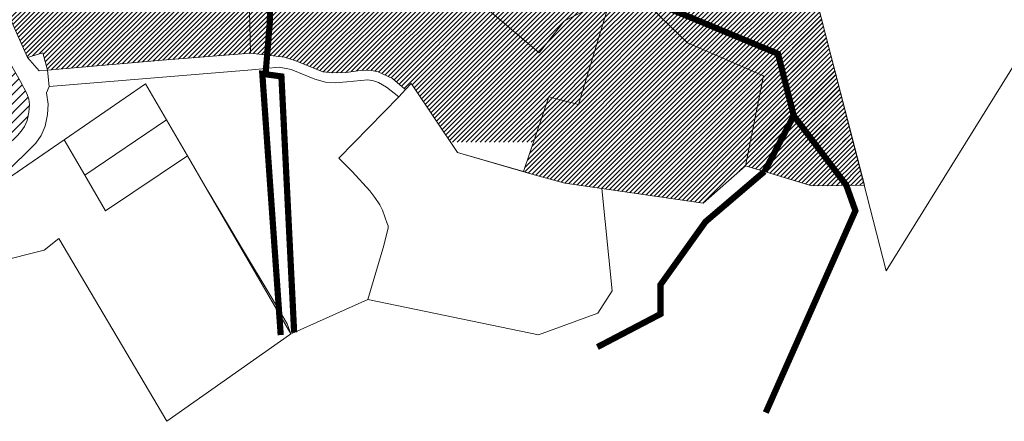
# Model space of a CAD drawing. Units: millimetres. Extents: x -1681 to 26508, y 8313 to 19736.
# Drawn here: x 20751 to 21703, y 13352 to 13740 of the extents above; entities that cross this region are included whole.
import ezdxf

# ---------------------------------------------------------------- set-up
doc = ezdxf.new("R2010")
doc.units = ezdxf.units.MM
doc.linetypes.add('DASHED', pattern=[0.75, 0.5, -0.25])
doc.layers.get('0').update_dxf_attribs({"lineweight": 5})
doc.layers.add('1', color=39, linetype='Continuous', lineweight=5)
doc.layers.add('peetri kontakt', color=7, linetype='Continuous', lineweight=0)

# ---------------------------------------------------------------- blocks, each defined once
blk = doc.blocks.new('AnonymousCell12')
at = {"layer": '1', "color": 1, "linetype": 'Continuous', "lineweight": 0, "flags": 128}
for points in [[(-59.62, 184.34), (-19.46, 221.58), (14.1, 182.38), (7.69, 167.9), (9.68, 158.17), (42.32, 120.05), (28.64, 113.56), (136.24, -96.67), (138.86, -205.36), (53.49, -212.21), (-57.33, -221.58), (-62, -204.92), (-76.74, -209.34), (-124.07, -103.26), (-138.87, -51.72), (-81.09, 65.75), (-67.24, 123.93), (-59.62, 184.34)], [(-28.38, 81.57), (-35.31, 73.92), (-28.18, 67.46), (-21.24, 75.13), (-28.38, 81.57)]]:
    blk.add_lwpolyline(points, close=True, dxfattribs=at)

msp = doc.modelspace()

# ---------------------------------------------------------------- hatches: boundary and pattern name
at = {"layer": 'peetri kontakt', "linetype": 'Continuous', "lineweight": 15}
h = msp.add_hatch(dxfattribs=at)
h.set_pattern_fill('ANSI31', color=150, style=0)
h.paths.add_polyline_path([(20771.87, 14065.9), (20768.21, 14036.9), (20754.36, 13978.72), (20696.58, 13861.25), (20711.38, 13809.71), (20758.71, 13703.63), (20773.45, 13708.05), (20778.12, 13691.39), (20888.94, 13700.76), (20974.31, 13707.61), (20971.69, 13816.3)])
h.paths.add_polyline_path([(20807.27, 13980.43), (20800.14, 13986.89), (20807.07, 13994.54), (20814.2, 13988.08)], flags=16)
h = msp.add_hatch(dxfattribs=at)
h.set_pattern_fill('ANSI31', color=72, style=0)
h.paths.add_polyline_path([(20971.94, 13933.9), (20915.79, 13988.62), (20887.83, 13980.15), (20971.69, 13816.3), (21169.77, 13778.78), (21253.28, 13708.11), (21277.95, 13739.05), (21341.65, 13771.44), (21334.36, 13802.24), (21235.47, 13831.67)])
h = msp.add_hatch(dxfattribs=at)
h.set_pattern_fill('ANSI31', color=72, style=0)
h.paths.add_polyline_path([(21169.77, 13778.78), (20971.69, 13816.3), (20974.31, 13707.61), (21006.96, 13703.82), (21017.91, 13700.37), (21044.32, 13689.73), (21053.6, 13688.52), (21066.6, 13689.13), (21080.16, 13690.99), (21089.76, 13691.38), (21097.83, 13689.67), (21111.54, 13683.18), (21120.8, 13675.27), (21124.07, 13672.48), (21129.69, 13678.34), (21131.29, 13675.95), (21167.91, 13621.51), (21247.82, 13621.51), (21262.67, 13665.57), (21291.49, 13657.99), (21320.15, 13752.66), (21331.45, 13758.4), (21345.54, 13755), (21341.65, 13771.44), (21277.95, 13739.05), (21253.28, 13708.11)])
h = msp.add_hatch(dxfattribs=at)
h.set_pattern_fill('ANSI31', color=72, style=0)
h.paths.add_polyline_path([(21544.5, 13670.46), (21542.46, 13678.06), (21540.73, 13685.67), (21532.1, 13718.29), (21521.29, 13760.92), (21521.29, 13758.96), (21517.3, 13776.47), (21521.29, 13760.92), (21557.06, 13621.51), (21557.06, 13621.51), (21521.29, 13760.92), (21485.83, 13770.09), (21357.53, 13769.46), (21362.24, 13750.96), (21396.59, 13717.8), (21470.17, 13685.76), (21457.36, 13621.51), (21557.06, 13621.51), (21521.29, 13760.92), (21521.29, 13760.92), (21557.06, 13621.51), (21553.11, 13636.93)])
h = msp.add_hatch(dxfattribs=at)
h.set_pattern_fill('ANSI31', color=72, style=0)
h.paths.add_polyline_path([(21357.53, 13769.46), (21362.24, 13750.96), (21396.59, 13717.8), (21470.17, 13685.76), (21452.91, 13599.19), (21517, 13579.37), (21567.71, 13580), (21521.29, 13760.92), (21485.83, 13770.09)])
at = {"layer": 'peetri kontakt', "linetype": 'Continuous', "lineweight": 15, "true_color": 0xadddf7}
h = msp.add_hatch(dxfattribs=at)
h.set_pattern_fill('ANSI31', color=141, style=0)
h.paths.add_polyline_path([(21396.59, 13717.8), (21362.24, 13750.96), (21345.54, 13755), (21345.54, 13754.99), (21331.45, 13758.4), (21320.15, 13752.66), (21291.49, 13657.99), (21262.67, 13665.57), (21247.82, 13621.51), (21457.36, 13621.51), (21470.17, 13685.76)])
h.paths.add_polyline_path([(21247.82, 13621.51), (21238.29, 13593.25), (21238.89, 13593.08), (21248.66, 13590.25), (21278.14, 13582.13), (21313.91, 13576.94), (21412.01, 13562.71), (21452.85, 13598.88), (21457.36, 13621.51)])
at = {"layer": 'peetri kontakt', "linetype": 'Continuous', "lineweight": 15}
h = msp.add_hatch(dxfattribs=at)
h.set_pattern_fill('ANSI31', color=150, scale=2, style=0)
h.paths.add_polyline_path([(20760.06, 13650.77), (20760.55, 13658.21), (20760.05, 13663.29), (20758.08, 13668.84), (20751.84, 13680.36), (20742.14, 13697.47), (20735.92, 13692.17), (20696.7, 13658.79), (20696.69, 13658.79), (20666.56, 13633.15), (20677.74, 13621.51), (20741.95, 13621.51), (20748.85, 13628.18), (20752.64, 13632.17), (20755.89, 13636.93), (20758.35, 13642.69)])
h.paths.add_polyline_path([(20741.95, 13621.51), (20677.74, 13621.51), (20708.65, 13589.32)])

# ---------------------------------------------------------------- linework, layer by layer
at = {"layer": '1', "color": 1, "linetype": 'Continuous', "lineweight": 0, "flags": 128}
for points in [[(20877.77, 14033.02), (20989.29, 14102.23), (21026.45, 14021.03), (21049.67, 13970.22), (21255.6, 13898.61), (21242.77, 13852.91), (21327.07, 13833.04), (21341.65, 13771.44), (21277.95, 13739.05), (21253.28, 13708.11), (21169.77, 13778.78), (20971.69, 13816.3), (20864.09, 14026.53), (20877.77, 14033.02)], [(21573.46, 13994.3), (21597.88, 13994.4), (21625.73, 13994.52), (21698.45, 14000.29), (21710.93, 14008.97), (21801.55, 14016.23), (21816.2, 14020.11), (21826.19, 13939.17), (21931.5, 13953.55), (22000.18, 13752.7), (22000.75, 13650.79), (21728.96, 13722.68), (21588.91, 13497.38), (21517.3, 13776.47), (21603.87, 13752.85), (21635.21, 13817.82), (21653.37, 13858.21), (21668.93, 13896.24), (21665.74, 13911.84), (21568.35, 13941.51), (21556.83, 13992.31), (21573.46, 13994.3)], [(21357.53, 13769.46), (21485.83, 13770.09), (21521.29, 13760.92), (21567.71, 13580), (21517, 13579.37), (21452.85, 13598.88), (21470.17, 13685.76), (21396.59, 13717.8), (21362.24, 13750.96), (21357.53, 13769.46)], [(21262.67, 13665.57), (21291.49, 13657.99), (21320.15, 13752.66), (21331.45, 13758.4), (21345.54, 13754.99), (21362.24, 13750.96), (21396.59, 13717.8), (21470.17, 13685.76), (21452.85, 13598.88), (21412.01, 13562.71), (21313.91, 13576.94), (21278.14, 13582.13), (21248.62, 13590.22), (21238.29, 13593.25), (21262.67, 13665.57)], [(20770.04, 13690.64), (20758.71, 13703.63), (20773.45, 13708.05), (20778.12, 13691.39), (20770.04, 13690.64)], [(20778.12, 13691.39), (20888.94, 13700.76), (20974.31, 13707.61), (21006.96, 13703.82), (21017.91, 13700.37), (21044.32, 13689.73), (21053.6, 13688.52), (21066.6, 13689.13), (21080.16, 13690.99), (21089.76, 13691.38), (21097.83, 13689.67), (21111.54, 13683.18), (21120.8, 13675.27), (21124.07, 13672.48), (21117.55, 13665.35), (21105.84, 13674.79), (21097.97, 13679.19), (21093.04, 13680.99), (21087.63, 13682.01), (21067.49, 13679.85), (21056.03, 13679.07), (21046.9, 13679.73), (21036.47, 13682.61), (21013.55, 13691.8), (21002, 13694.3), (20975.63, 13691.66), (20779.44, 13675.44), (20778.12, 13691.39)], [(20666.56, 13633.15), (20696.69, 13658.79), (20735.92, 13692.17), (20742.14, 13697.47), (20751.84, 13680.36), (20758.08, 13668.84), (20760.05, 13663.29), (20760.55, 13658.21), (20760.06, 13650.77), (20758.35, 13642.69), (20755.89, 13636.93), (20752.64, 13632.17), (20748.85, 13628.18), (20708.65, 13589.32), (20666.56, 13633.15)], [(20892.99, 13643.21), (20813.96, 13589.68), (20794.03, 13623.96), (20872.81, 13677.93), (20892.99, 13643.21)], [(20892.99, 13643.21), (20813.96, 13589.68), (20794.03, 13623.96), (20872.81, 13677.93), (20892.99, 13643.21)], [(21107.22, 13540.91), (21106.47, 13543.09), (21101.84, 13555.88), (21099.21, 13561.23), (21094.58, 13568.29), (21089.61, 13574.47), (21072.64, 13593.26), (21059.79, 13606.1), (21117.55, 13665.35), (21124.07, 13672.48), (21129.67, 13678.32), (21131.29, 13675.95), (21174.52, 13611.68), (21248.62, 13590.22), (21278.14, 13582.13), (21313.91, 13576.94), (21323.89, 13478), (21310.01, 13456.47), (21252.69, 13435.37), (21087.56, 13469.69), (21103.01, 13521.64), (21107.35, 13538.99), (21107.22, 13540.91)], [(21107.22, 13540.91), (21106.47, 13543.09), (21101.84, 13555.88), (21099.21, 13561.23), (21094.58, 13568.29), (21089.61, 13574.47), (21072.64, 13593.26), (21059.79, 13606.1), (21117.55, 13665.35), (21124.07, 13672.48), (21129.67, 13678.32), (21131.29, 13675.95), (21174.52, 13611.68), (21248.62, 13590.22), (21278.14, 13582.13), (21313.91, 13576.94), (21323.89, 13478), (21310.01, 13456.47), (21252.69, 13435.37), (21087.56, 13469.69), (21103.01, 13521.64), (21107.35, 13538.99), (21107.22, 13540.91)], [(20913.18, 13608.5), (20833.89, 13555.4), (20813.96, 13589.68), (20892.99, 13643.21), (20913.18, 13608.5)], [(20789.05, 13528.57), (20774.89, 13517.2), (20729.66, 13506.11), (20714.09, 13569.19), (20794.03, 13623.96), (20813.96, 13589.68), (20833.89, 13555.4), (20913.18, 13608.5), (20932.37, 13575.48), (21013.28, 13436.3), (21011.92, 13435.31), (20893.22, 13351.83), (20789.05, 13528.57)]]:
    msp.add_lwpolyline(points, close=True, dxfattribs=at)
at = {"layer": '1', "color": 76, "linetype": 'DASHED', "ltscale": 2, "true_color": 0x366b00, "const_width": 6}
msp.add_lwpolyline([(20991.99, 13837.21, -0.045556), (20988.82, 13687.61, -1.232207)], format="xyb", dxfattribs=at)
at = {"layer": '1', "color": 1, "linetype": 'Continuous', "lineweight": 0, "flags": 128}
for points in [[(21320.15, 13752.66), (21291.49, 13657.99), (21262.67, 13665.57), (21238.29, 13593.25), (21174.52, 13611.68), (21131.29, 13675.95), (21129.69, 13678.34), (21124.07, 13672.48), (21120.8, 13675.27), (21111.54, 13683.18), (21097.83, 13689.67), (21089.76, 13691.38), (21080.16, 13690.99), (21066.6, 13689.13), (21053.6, 13688.52), (21044.32, 13689.73), (21017.91, 13700.37), (21006.96, 13703.82), (20974.31, 13707.61), (20971.69, 13816.3)], [(20719.64, 13791.18), (20758.71, 13703.63), (20770.04, 13690.64), (20778.12, 13691.39), (20779.44, 13675.44), (20777.05, 13669.21), (20778.6, 13658.5), (20777.94, 13648.31), (20775.59, 13637.23), (20771.75, 13628.24), (20766.7, 13620.84), (20761.65, 13615.52), (20721.12, 13576.34)], [(21169.77, 13778.78), (21253.28, 13708.11), (21277.95, 13739.05), (21341.65, 13771.44)], [(20721.12, 13576.34), (20761.65, 13615.52), (20766.7, 13620.84), (20771.75, 13628.24), (20775.59, 13637.23), (20777.94, 13648.31), (20778.6, 13658.5), (20777.05, 13669.21), (20779.44, 13675.44), (20975.63, 13691.66), (21002, 13694.3), (21013.55, 13691.8), (21036.47, 13682.61), (21046.9, 13679.73), (21056.03, 13679.07), (21067.49, 13679.85), (21087.63, 13682.01), (21093.04, 13680.99), (21097.97, 13679.19), (21105.84, 13674.79), (21117.55, 13665.35), (21059.79, 13606.1), (21072.64, 13593.26), (21089.61, 13574.47), (21094.58, 13568.29), (21099.21, 13561.23), (21101.84, 13555.88), (21106.47, 13543.09), (21107.22, 13540.91), (21107.35, 13538.99), (21103.01, 13521.64), (21087.56, 13469.69), (21016.44, 13437.72), (21013.19, 13436.26), (21009.53, 13446.13), (20993.14, 13473.61), (20966.56, 13518.17), (20951.99, 13542.59), (20932.95, 13574.49), (20932.37, 13575.48), (20913.18, 13608.5), (20892.99, 13643.21), (20872.81, 13677.93), (20794.03, 13623.96), (20722.47, 13574.93)], [(20748.85, 13628.18), (20752.64, 13632.17), (20755.89, 13636.93), (20758.35, 13642.69), (20760.06, 13650.77), (20760.55, 13658.21), (20760.05, 13663.29), (20758.08, 13668.84), (20751.84, 13680.36), (20742.14, 13697.47)]]:
    msp.add_lwpolyline(points, dxfattribs=at)
at = {"layer": '1', "color": 76, "linetype": 'DASHED', "ltscale": 2, "true_color": 0x366b00, "const_width": 6}
for points in [[(21338.65, 13759.98), (21368.24, 13755.24), (21484.2, 13707.15), (21499.46, 13647.25), (21499.46, 13647.25)], [(21016.44, 13437.72), (21004.13, 13685.22), (20985.67, 13687.7), (21003.45, 13435.19)], [(21499.46, 13647.25), (21471.34, 13593.5)], [(21499.46, 13647.25), (21551.08, 13578.97)], [(21471.13, 13593.32), (21414.16, 13544.73), (21370.66, 13483.88), (21370.66, 13455.53), (21309.6, 13423.59)], [(21550.25, 13580.06), (21559.07, 13555.34), (21472.43, 13360.28)]]:
    msp.add_lwpolyline(points, dxfattribs=at)

# ---------------------------------------------------------------- block references
at = {"color": 1, "linetype": 'Continuous', "lineweight": 0}
msp.add_blockref('AnonymousCell12', (20835.45, 13912.97), dxfattribs=at)

doc.saveas('drawing.dxf')
